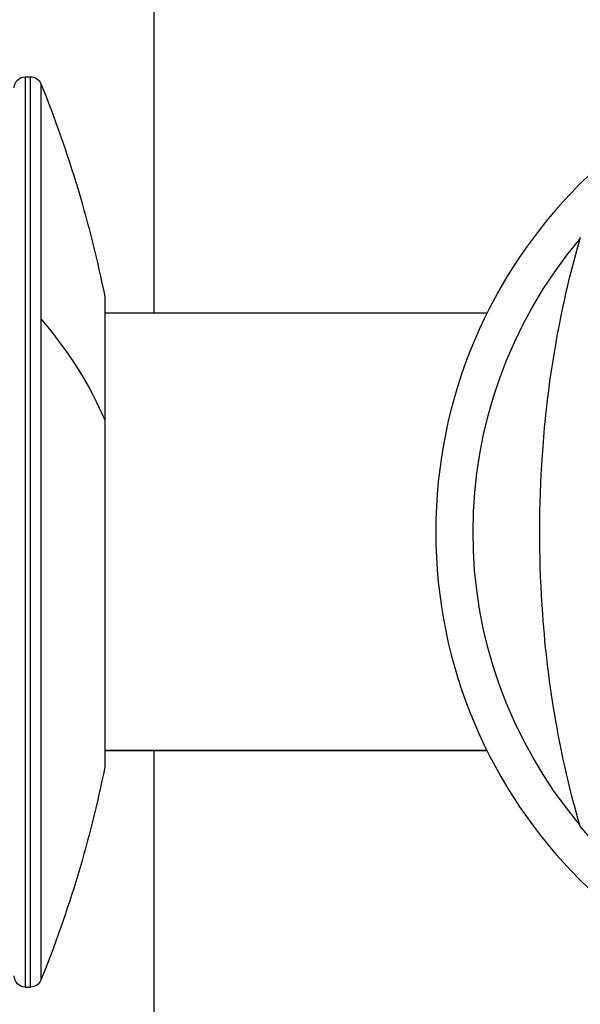
# Model space of a CAD drawing. Units: millimetres. Extents: x 1915 to 8397, y -734 to 1086.
# Drawn here: x 7993 to 8044, y 490 to 579 of the extents above; entities that cross this region are included whole.
import ezdxf

# ---------------------------------------------------------------- set-up
doc = ezdxf.new("R2010")
doc.units = ezdxf.units.MM
doc.header["$MEASUREMENT"] = 0
doc.styles.get("Standard").update_dxf_attribs({"font": 'arial.ttf'})
doc.dimstyles.get("Standard").update_dxf_attribs({"dimtxt": 0.18, "dimasz": 0.18, "dimexe": 0.18, "dimexo": 0.0625, "dimgap": 0.09, "dimtad": 0, "dimtih": 1, "dimtoh": 1, "dimdec": 4, "dimzin": 0, "dimdsep": 46, "dimtxsty": 'Standard', "dimcen": 0.09, "dimadec": 0, "dimazin": 0, "dimtfac": 1, "dimtdec": 4, "dimtofl": 0, "dimtmove": 0, "dimatfit": 3, "dimfxl": 1, "dimtolj": 1, "dimtzin": 0, "dimarcsym": 0})

# ---------------------------------------------------------------- blocks, each defined once
blk = doc.blocks.new('*D9')
at = {"color": 0, "lineweight": -2, "ltscale": 4, "transparency": 16777216}
for p, q in [((7763.912, 908.55), (7763.912, 938.73)), ((7813.912, 938.55), (8336.846, 938.55)), ((8386.846, 908.55), (8386.846, 938.73))]:
    blk.add_line(p, q, dxfattribs=at)
at = {"color": 0, "ltscale": 4, "transparency": 16777216}
for points in [[(7813.912, 946.884), (7813.912, 930.217), (7763.912, 938.55)], [(8336.846, 946.884), (8336.846, 930.217), (8386.846, 938.55)]]:
    blk.add_solid(points, dxfattribs=at)
at = {"layer": 'Defpoints', "color": 0, "ltscale": 4, "transparency": 16777216}
for p in [(8386.846, 938.55), (7763.912, -461.667), (8386.846, -461.653)]:
    blk.add_point(p, dxfattribs=at)
at = {"color": 0, "ltscale": 4, "transparency": 16777216, "insert": (8075.379, 1004.396), "char_height": 80, "attachment_point": 5}
blk.add_mtext('\\A1;{\\fArial|b0|i0|c162|p34;65}', dxfattribs=at)

msp = doc.modelspace()

# ---------------------------------------------------------------- linework, layer by layer
at = {"ltscale": 4, "extrusion": (-2.22045e-16, 1, -2.22045e-16)}
for p, q in [((8005.52921, 552.26866), (8005.52921, 618.01866)), ((7993.87921, 573.61866), (7993.87921, 491.41866)), ((7993.87921, 573.61866), (7994.36979, 573.61866)), ((7994.36979, 491.41866), (7994.36979, 573.61866)), ((7995.2967, 572.99393), (7995.2967, 551.74945)), ((8001.06517, 553.76866), (8001.06517, 542.61506)), ((8035.61368, 552.26866), (8001.06517, 552.26866)), ((7995.2967, 551.74945), (7995.2967, 492.0434)), ((8001.06517, 542.61506), (8001.06517, 511.26866)), ((8001.06517, 512.76866), (8035.61368, 512.76866)), ((8035.61368, 512.76866), (8001.06517, 512.76866)), ((8005.52921, -609.48134), (8005.52921, 512.76866)), ((7993.87921, 491.41866), (7994.36979, 491.41866))]:
    msp.add_line(p, q, dxfattribs=at)
at = {"ltscale": 4, "extrusion": (4.93038e-32, -2.22045e-16, -1)}
msp.add_circle((-8075.37921, 532.51866), 44.4, dxfattribs=at)
for centre, radius, start, end in [((-7993.87921, 572.61866), 1, 0, 90), ((-7994.36979, 572.61866), 1, 90, 157.9593142), ((-7895.32136, 532.51866), 107.85785, 157.9593142, 168.6373327), ((-8075.37921, 532.51866), 41.03121, 319.9935927, 40.1140816), ((-7895.32136, 532.51866), 107.85785, 191.3626673, 202.0406858), ((-8075.37921, 532.51866), 41.09646, 306.90388, 319.7874744), ((-7993.87921, 492.41866), 1, 270, 0), ((-7994.36979, 492.41866), 1, 202.0406858, 270)]:
    msp.add_arc(centre, radius, start, end, dxfattribs=at)
msp.add_ellipse((7895.32136, 532.51866), major_axis=(107.85785, 0), ratio=0.4751243, start_param=-0.38468254, end_param=-0.19831596, dxfattribs=at)
at = {"ltscale": 4}
msp.add_open_spline([(8044.0457, 559.11057), (8043.34415, 556.73631), (8042.74819, 554.32129), (8040.48783, 543.12787), (8039.96608, 534.04978), (8041.08762, 518.60671), (8042.18456, 512.16521), (8043.9957, 505.98578)], degree=3, knots=[-5.38758279, -5.38758279, -5.38758279, -5.38758279, -4.63786957, -4.63786957, -1.95460529, -1.95460529, -0.00721922, -0.00721922, -0.00721922, -0.00721922], dxfattribs=at)

# ---------------------------------------------------------------- dimensions: what is measured, and where the dimension line sits
dim = msp.add_linear_dim(base=(8386.84639, 938.55042), p1=(7763.91204, -461.66731), p2=(8386.84639, -461.65311), text='{\\fArial|b0|i0|c162|p34;65}', dimstyle='Standard', override={"dimtxt": 80, "dimasz": 50, "dimgap": 25, "dimtad": 2, "dimtih": 0, "dimtoh": 0, "dimfxl": 30, "dimfxlon": 1}, dxfattribs=at)
dim.commit()
dim.dimension.update_dxf_attribs({"geometry": '*D9', "text_midpoint": (8075.37921, 1004.39626)})

doc.saveas('drawing.dxf')
